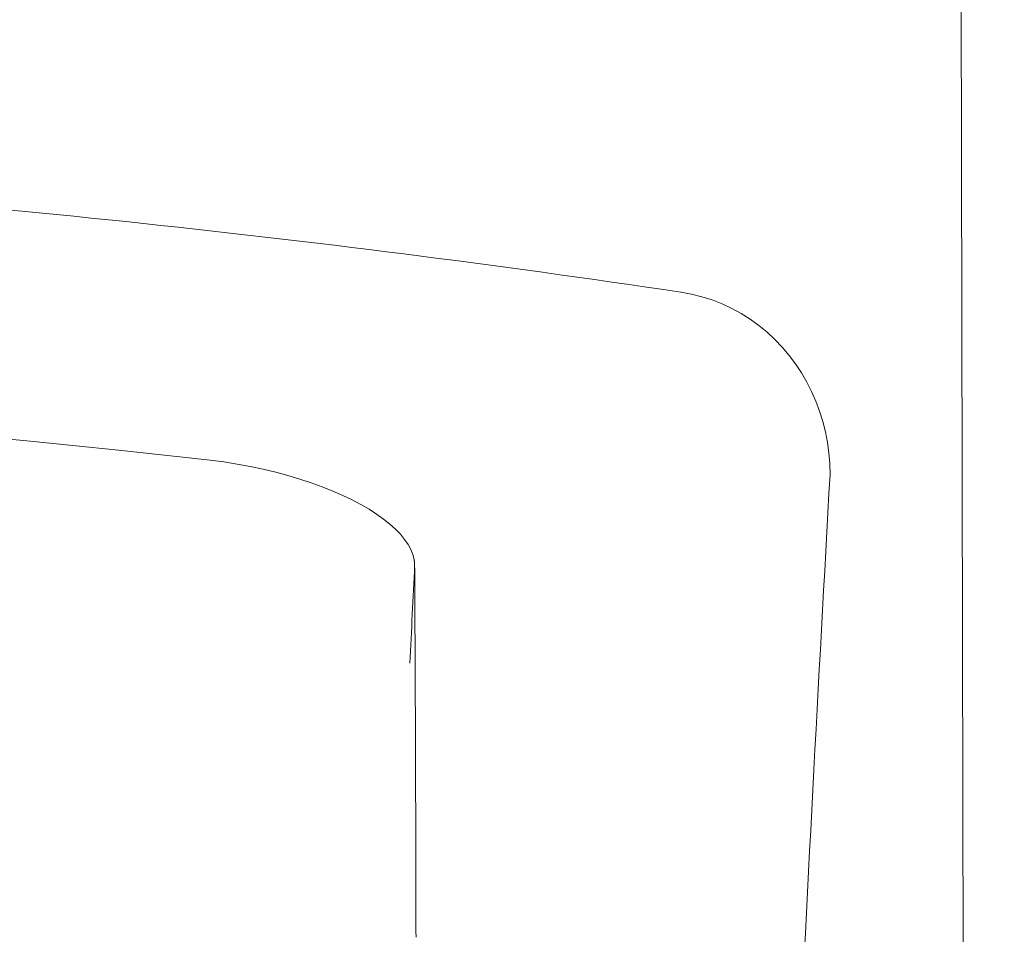
# Model space of a CAD drawing. Units: metres. Extents: x 80.58 to 88.01, y -15.67 to -10.42.
# Drawn here: x 85.49 to 85.52, y -14.15 to -14.12 of the extents above; entities that cross this region are included whole.
import ezdxf

# ---------------------------------------------------------------- set-up
doc = ezdxf.new("R2010")
doc.units = ezdxf.units.M
doc.header["$MEASUREMENT"] = 0
doc.layers.add('Text', color=6, linetype='Continuous', lineweight=0)

msp = doc.modelspace()

# ---------------------------------------------------------------- linework, layer by layer
at = {"color": 250, "lineweight": 0}
msp.add_line((85.5192113323276, -14.74883689226842), (85.51791107394818, -14.11558852674157), dxfattribs=at)
at = {"layer": 'Text', "color": 250, "lineweight": 0, "ltscale": 1.042428927235396}
for p, q in [((85.48930583391194, -14.12519586526069), (85.48982611338906, -14.12524628792456)), ((85.48930583391194, -14.12519586526069), (85.48982611338906, -14.12524628792456)), ((85.48930583391194, -14.12519586526069), (85.48982611338906, -14.12524628792456)), ((85.48982611338906, -14.12524628792456), (85.49034632576188, -14.12529734683655)), ((85.48982611338906, -14.12524628792456), (85.49034632576188, -14.12529734683655)), ((85.48982611338906, -14.12524628792456), (85.49034632576188, -14.12529734683655)), ((85.49034632576188, -14.12529734683655), (85.49086647103042, -14.1253491612932)), ((85.49034632576188, -14.12529734683655), (85.49086647103042, -14.1253491612932)), ((85.49034632576188, -14.12529734683655), (85.49086647103042, -14.1253491612932)), ((85.49086647103042, -14.1253491612932), (85.49138654670931, -14.12540161199797)), ((85.49086647103042, -14.1253491612932), (85.49138654670931, -14.12540161199797)), ((85.49086647103042, -14.1253491612932), (85.49138654670931, -14.12540161199797)), ((85.49138654670931, -14.12540161199797), (85.49190655528389, -14.12545477848187)), ((85.49138654670931, -14.12540161199797), (85.49190655528389, -14.12545477848187)), ((85.49138654670931, -14.12540161199797), (85.49190655528389, -14.12545477848187)), ((85.49190655528389, -14.12545477848187), (85.49242649426886, -14.12550862097941)), ((85.49190655528389, -14.12545477848187), (85.49242649426886, -14.12550862097941)), ((85.49190655528389, -14.12545477848187), (85.49242649426886, -14.12550862097941)), ((85.49242649426886, -14.12550862097941), (85.49294636117882, -14.12556313949058)), ((85.49242649426886, -14.12550862097941), (85.49294636117882, -14.12556313949058)), ((85.49242649426886, -14.12550862097941), (85.49294636117882, -14.12556313949058)), ((85.49294636117882, -14.12556313949058), (85.49346616098451, -14.12561833401538)), ((85.49294636117882, -14.12556313949058), (85.49346616098451, -14.12561833401538)), ((85.49294636117882, -14.12556313949058), (85.49346616098451, -14.12561833401538)), ((85.49346616098451, -14.12561833401538), (85.49398588622985, -14.12567424431933)), ((85.49346616098451, -14.12561833401538), (85.49398588622985, -14.12567424431933)), ((85.49346616098451, -14.12561833401538), (85.49398588622985, -14.12567424431933)), ((85.49398588622985, -14.12567424431933), (85.49450554188557, -14.1257308306369)), ((85.49398588622985, -14.12567424431933), (85.49450554188557, -14.1257308306369)), ((85.49398588622985, -14.12567424431933), (85.49450554188557, -14.1257308306369)), ((85.49450554188557, -14.1257308306369), (85.49502512298095, -14.12578813273362)), ((85.49450554188557, -14.1257308306369), (85.49502512298095, -14.12578813273362)), ((85.49450554188557, -14.1257308306369), (85.49502512298095, -14.12578813273362)), ((85.49502512298095, -14.12578813273362), (85.495544629516, -14.12584607107846)), ((85.49502512298095, -14.12578813273362), (85.495544629516, -14.12584607107846)), ((85.49502512298095, -14.12578813273362), (85.495544629516, -14.12584607107846)), ((85.495544629516, -14.12584607107846), (85.49606406149074, -14.12590472520244)), ((85.495544629516, -14.12584607107846), (85.49606406149074, -14.12590472520244)), ((85.495544629516, -14.12584607107846), (85.49606406149074, -14.12590472520244)), ((85.49606406149074, -14.12590472520244), (85.49658341890515, -14.12596409510556)), ((85.49606406149074, -14.12590472520244), (85.49658341890515, -14.12596409510556)), ((85.49606406149074, -14.12590472520244), (85.49658341890515, -14.12596409510556)), ((85.49658341890515, -14.12596409510556), (85.49710270175922, -14.1260241012568)), ((85.49658341890515, -14.12596409510556), (85.49710270175922, -14.1260241012568)), ((85.49658341890515, -14.12596409510556), (85.49710270175922, -14.1260241012568)), ((85.49710270175922, -14.1260241012568), (85.49762191005297, -14.12608482318719)), ((85.49710270175922, -14.1260241012568), (85.49762191005297, -14.12608482318719)), ((85.49710270175922, -14.1260241012568), (85.49762191005297, -14.12608482318719)), ((85.49762191005297, -14.12608482318719), (85.4981410388157, -14.12614622113121)), ((85.49762191005297, -14.12608482318719), (85.4981410388157, -14.12614622113121)), ((85.49762191005297, -14.12608482318719), (85.4981410388157, -14.12614622113121)), ((85.4981410388157, -14.12614622113121), (85.49866009301812, -14.12620833485436)), ((85.4981410388157, -14.12614622113121), (85.49866009301812, -14.12620833485436)), ((85.4981410388157, -14.12614622113121), (85.49866009301812, -14.12620833485436)), ((85.49866009301812, -14.12620833485436), (85.4991790676895, -14.12627108482565)), ((85.49866009301812, -14.12620833485436), (85.4991790676895, -14.12627108482565)), ((85.49866009301812, -14.12620833485436), (85.4991790676895, -14.12627108482565)), ((85.4991790676895, -14.12627108482565), (85.4996979578592, -14.12633455057607)), ((85.4991790676895, -14.12627108482565), (85.4996979578592, -14.12633455057607)), ((85.4991790676895, -14.12627108482565), (85.4996979578592, -14.12633455057607)), ((85.4996979578592, -14.12633455057607), (85.50021677346855, -14.12639869234012)), ((85.4996979578592, -14.12633455057607), (85.50021677346855, -14.12639869234012)), ((85.4996979578592, -14.12633455057607), (85.50021677346855, -14.12639869234012)), ((85.50021677346855, -14.12639869234012), (85.5007355095469, -14.12646354988332)), ((85.50021677346855, -14.12639869234012), (85.5007355095469, -14.12646354988332)), ((85.50021677346855, -14.12639869234012), (85.5007355095469, -14.12646354988332)), ((85.5007355095469, -14.12646354988332), (85.50125416609423, -14.12652908344015)), ((85.5007355095469, -14.12646354988332), (85.50125416609423, -14.12652908344015)), ((85.5007355095469, -14.12646354988332), (85.50125416609423, -14.12652908344015)), ((85.50125416609423, -14.12652908344015), (85.50177273813986, -14.1265952930106)), ((85.50125416609423, -14.12652908344015), (85.50177273813986, -14.1265952930106)), ((85.50125416609423, -14.12652908344015), (85.50177273813986, -14.1265952930106)), ((85.50177273813986, -14.1265952930106), (85.50229122568378, -14.1266621785947)), ((85.50177273813986, -14.1265952930106), (85.50229122568378, -14.1266621785947)), ((85.50177273813986, -14.1265952930106), (85.50229122568378, -14.1266621785947)), ((85.50229122568378, -14.1266621785947), (85.50280963369669, -14.12672974019242)), ((85.50229122568378, -14.1266621785947), (85.50280963369669, -14.12672974019242)), ((85.50229122568378, -14.1266621785947), (85.50280963369669, -14.12672974019242)), ((85.50280963369669, -14.12672974019242), (85.50332795720789, -14.12679801756929)), ((85.50280963369669, -14.12672974019242), (85.50332795720789, -14.12679801756929)), ((85.50280963369669, -14.12672974019242), (85.50332795720789, -14.12679801756929)), ((85.50332795720789, -14.12679801756929), (85.5038461962174, -14.12686697095978)), ((85.50332795720789, -14.12679801756929), (85.5038461962174, -14.12686697095978)), ((85.50332795720789, -14.12679801756929), (85.5038461962174, -14.12686697095978)), ((85.5038461962174, -14.12686697095978), (85.50436434575448, -14.12693660036391)), ((85.5038461962174, -14.12686697095978), (85.50436434575448, -14.12693660036391)), ((85.5038461962174, -14.12686697095978), (85.50436434575448, -14.12693660036391)), ((85.50436434575448, -14.12693660036391), (85.50488241576058, -14.12700694554718)), ((85.50436434575448, -14.12693660036391), (85.50488241576058, -14.12700694554718)), ((85.50436434575448, -14.12693660036391), (85.50488241576058, -14.12700694554718)), ((85.50488241576058, -14.12700694554718), (85.50540039629426, -14.12707796674408)), ((85.50488241576058, -14.12700694554718), (85.50540039629426, -14.12707796674408)), ((85.50488241576058, -14.12700694554718), (85.50540039629426, -14.12707796674408)), ((85.50540039629426, -14.12707796674408), (85.50591829232627, -14.12714966395461)), ((85.50540039629426, -14.12707796674408), (85.50591829232627, -14.12714966395461)), ((85.50540039629426, -14.12707796674408), (85.50591829232627, -14.12714966395461)), ((85.50591829232627, -14.12714966395461), (85.50643609888586, -14.12722203717878)), ((85.50591829232627, -14.12714966395461), (85.50643609888586, -14.12722203717878)), ((85.50591829232627, -14.12714966395461), (85.50643609888586, -14.12722203717878)), ((85.50643609888586, -14.12722203717878), (85.50695381597308, -14.12729512618208)), ((85.50643609888586, -14.12722203717878), (85.50695381597308, -14.12729512618208)), ((85.50643609888586, -14.12722203717878), (85.50695381597308, -14.12729512618208)), ((85.50695381597308, -14.12729512618208), (85.50747144358789, -14.12736889119902)), ((85.50695381597308, -14.12729512618208), (85.50747144358789, -14.12736889119902)), ((85.50695381597308, -14.12729512618208), (85.50747144358789, -14.12736889119902)), ((85.50747144358789, -14.12736889119902), (85.50798898173032, -14.12744333222959)), ((85.50747144358789, -14.12736889119902), (85.50798898173032, -14.12744333222959)), ((85.50747144358789, -14.12736889119902), (85.50798898173032, -14.12744333222959)), ((85.50798898173032, -14.12744333222959), (85.50850643040035, -14.12751844927379)), ((85.50798898173032, -14.12744333222959), (85.50850643040035, -14.12751844927379)), ((85.50798898173032, -14.12744333222959), (85.50850643040035, -14.12751844927379)), ((85.50850643040035, -14.12751844927379), (85.5090237846273, -14.12759424233163)), ((85.50850643040035, -14.12751844927379), (85.5090237846273, -14.12759424233163)), ((85.50850643040035, -14.12751844927379), (85.5090237846273, -14.12759424233163)), ((85.5090237846273, -14.12759424233163), (85.50954104938185, -14.12767075116861)), ((85.5090237846273, -14.12759424233163), (85.50954104938185, -14.12767075116861)), ((85.5090237846273, -14.12759424233163), (85.50954104938185, -14.12767075116861)), ((85.50985796556682, -14.12772876904446), (85.50954104938185, -14.12767075116861)), ((85.50985796556682, -14.12772876904446), (85.50954104938185, -14.12767075116861)), ((85.50985796556682, -14.12772876904446), (85.50954104938185, -14.12767075116861)), ((85.51016920025486, -14.12780746498436), (85.50985796556682, -14.12772876904446)), ((85.51016920025486, -14.12780746498436), (85.50985796556682, -14.12772876904446)), ((85.51016920025486, -14.12780746498436), (85.50985796556682, -14.12772876904446)), ((85.5104738835755, -14.12790604367816), (85.51016920025486, -14.12780746498436)), ((85.5104738835755, -14.12790604367816), (85.51016920025486, -14.12780746498436)), ((85.5104738835755, -14.12790604367816), (85.51016920025486, -14.12780746498436)), ((85.51077114068755, -14.12802374958119), (85.5104738835755, -14.12790604367816)), ((85.51077114068755, -14.12802374958119), (85.5104738835755, -14.12790604367816)), ((85.51077114068755, -14.12802374958119), (85.5104738835755, -14.12790604367816)), ((85.51106009674986, -14.12815982714883), (85.51077114068755, -14.12802374958119)), ((85.51106009674986, -14.12815982714883), (85.51077114068755, -14.12802374958119)), ((85.51106009674986, -14.12815982714883), (85.51077114068755, -14.12802374958119)), ((85.51133988189194, -14.12831352083641), (85.51106009674986, -14.12815982714883)), ((85.51133988189194, -14.12831352083641), (85.51106009674986, -14.12815982714883)), ((85.51133988189194, -14.12831352083641), (85.51106009674986, -14.12815982714883)), ((85.5116096262433, -14.1284841148648), (85.51133988189194, -14.12831352083641)), ((85.5116096262433, -14.1284841148648), (85.51133988189194, -14.12831352083641)), ((85.5116096262433, -14.1284841148648), (85.51133988189194, -14.12831352083641)), ((85.51186844999208, -14.12867077415834), (85.5116096262433, -14.1284841148648)), ((85.51186844999208, -14.12867077415834), (85.5116096262433, -14.1284841148648)), ((85.51186844999208, -14.12867077415834), (85.5116096262433, -14.1284841148648)), ((85.5121154832678, -14.12887278293788), (85.51186844999208, -14.12867077415834)), ((85.5121154832678, -14.12887278293788), (85.51186844999208, -14.12867077415834)), ((85.5121154832678, -14.12887278293788), (85.51186844999208, -14.12867077415834)), ((85.5123498512293, -14.12908938565878), (85.5121154832678, -14.12887278293788)), ((85.5123498512293, -14.12908938565878), (85.5121154832678, -14.12887278293788)), ((85.5123498512293, -14.12908938565878), (85.5121154832678, -14.12887278293788)), ((85.51257068400609, -14.12931982677638), (85.5123498512293, -14.12908938565878)), ((85.51257068400609, -14.12931982677638), (85.5123498512293, -14.12908938565878)), ((85.51257068400609, -14.12931982677638), (85.5123498512293, -14.12908938565878)), ((85.51277710178631, -14.12956331098054), (85.51257068400609, -14.12931982677638)), ((85.51277710178631, -14.12956331098054), (85.51257068400609, -14.12931982677638)), ((85.51277710178631, -14.12956331098054), (85.51257068400609, -14.12931982677638)), ((85.51296835399599, -14.12981868507152), (85.51277710178631, -14.12956331098054)), ((85.51296835399599, -14.12981868507152), (85.51277710178631, -14.12956331098054)), ((85.51296835399599, -14.12981868507152), (85.51277710178631, -14.12956331098054)), ((85.51314410759902, -14.13008459702207), (85.51296835399599, -14.12981868507152)), ((85.51314410759902, -14.13008459702207), (85.51296835399599, -14.12981868507152)), ((85.51314410759902, -14.13008459702207), (85.51296835399599, -14.12981868507152)), ((85.5133041438851, -14.1303601322255), (85.51314410759902, -14.13008459702207)), ((85.5133041438851, -14.1303601322255), (85.51314410759902, -14.13008459702207)), ((85.5133041438851, -14.1303601322255), (85.51314410759902, -14.13008459702207)), ((85.51344824414392, -14.13064441584065), (85.5133041438851, -14.1303601322255)), ((85.51344824414392, -14.13064441584065), (85.5133041438851, -14.1303601322255)), ((85.51344824414392, -14.13064441584065), (85.5133041438851, -14.1303601322255)), ((85.51357618469453, -14.13093653326082), (85.51344824414392, -14.13064441584065)), ((85.51357618469453, -14.13093653326082), (85.51344824414392, -14.13064441584065)), ((85.51357618469453, -14.13093653326082), (85.51344824414392, -14.13064441584065)), ((85.51368774682662, -14.13123556987935), (85.51357618469453, -14.13093653326082)), ((85.51368774682662, -14.13123556987935), (85.51357618469453, -14.13093653326082)), ((85.51368774682662, -14.13123556987935), (85.51357618469453, -14.13093653326082)), ((85.5137827068592, -14.13154065085506), (85.51368774682662, -14.13123556987935)), ((85.5137827068592, -14.13154065085506), (85.51368774682662, -14.13123556987935)), ((85.5137827068592, -14.13154065085506), (85.51368774682662, -14.13123556987935)), ((85.513860846082, -14.13185082181577), (85.5137827068592, -14.13154065085506)), ((85.513860846082, -14.13185082181577), (85.5137827068592, -14.13154065085506)), ((85.513860846082, -14.13185082181577), (85.5137827068592, -14.13154065085506)), ((85.5139219457847, -14.13216520792031), (85.513860846082, -14.13185082181577)), ((85.5139219457847, -14.13216520792031), (85.513860846082, -14.13185082181577)), ((85.5139219457847, -14.13216520792031), (85.513860846082, -14.13185082181577)), ((85.51396578228635, -14.1324829343275), (85.5139219457847, -14.13216520792031)), ((85.51396578228635, -14.1324829343275), (85.5139219457847, -14.13216520792031)), ((85.51396578228635, -14.1324829343275), (85.5139219457847, -14.13216520792031)), ((85.51399213687662, -14.13280304666515), (85.51396578228635, -14.1324829343275)), ((85.51399213687662, -14.13280304666515), (85.51396578228635, -14.1324829343275)), ((85.51399213687662, -14.13280304666515), (85.51396578228635, -14.1324829343275)), ((85.49586973242488, -14.13274900534006), (85.49546678853451, -14.13269448682889)), ((85.49586973242488, -14.13274900534006), (85.49546678853451, -14.13269448682889)), ((85.49586973242488, -14.13274900534006), (85.49546678853451, -14.13269448682889)), ((85.49626796907326, -14.13281354475919), (85.49586973242488, -14.13274900534006)), ((85.49626796907326, -14.13281354475919), (85.49586973242488, -14.13274900534006)), ((85.49626796907326, -14.13281354475919), (85.49586973242488, -14.13274900534006)), ((85.49666021107136, -14.13288754836918), (85.49626796907326, -14.13281354475919)), ((85.49666021107136, -14.13288754836918), (85.49626796907326, -14.13281354475919)), ((85.49666021107136, -14.13288754836918), (85.49626796907326, -14.13281354475919)), ((85.51400078587459, -14.1331246700921), (85.51399213687662, -14.13280304666515)), ((85.51400078587459, -14.1331246700921), (85.51399213687662, -14.13280304666515)), ((85.51400078587459, -14.1331246700921), (85.51399213687662, -14.13280304666515)), ((85.4970451809522, -14.13297045945291), (85.49666021107136, -14.13288754836918)), ((85.4970451809522, -14.13297045945291), (85.49666021107136, -14.13288754836918)), ((85.4970451809522, -14.13297045945291), (85.49666021107136, -14.13288754836918)), ((85.49742158633681, -14.13306172129327), (85.4970451809522, -14.13297045945291)), ((85.49742158633681, -14.13306172129327), (85.4970451809522, -14.13297045945291)), ((85.49742158633681, -14.13306172129327), (85.4970451809522, -14.13297045945291)), ((85.49778815472894, -14.13316081693867), (85.49742158633681, -14.13306172129327)), ((85.49778815472894, -14.13316081693867), (85.49742158633681, -14.13306172129327)), ((85.49778815472894, -14.13316081693867), (85.49742158633681, -14.13306172129327)), ((85.49814358877889, -14.13326718967199), (85.49778815472894, -14.13316081693867)), ((85.49814358877889, -14.13326718967199), (85.49778815472894, -14.13316081693867)), ((85.49814358877889, -14.13326718967199), (85.49778815472894, -14.13316081693867)), ((85.4984866159904, -14.13338024301061), (85.49814358877889, -14.13326718967199)), ((85.4984866159904, -14.13338024301061), (85.49814358877889, -14.13326718967199)), ((85.4984866159904, -14.13338024301061), (85.49814358877889, -14.13326718967199)), ((85.49881594398448, -14.13349946000295), (85.4984866159904, -14.13338024301061)), ((85.49881594398448, -14.13349946000295), (85.4984866159904, -14.13338024301061)), ((85.49881594398448, -14.13349946000295), (85.4984866159904, -14.13338024301061)), ((85.4991302952942, -14.13362428393188), (85.49881594398448, -14.13349946000295)), ((85.4991302952942, -14.13362428393188), (85.49881594398448, -14.13349946000295)), ((85.4991302952942, -14.13362428393188), (85.49881594398448, -14.13349946000295)), ((85.49942837754054, -14.13375419784581), (85.4991302952942, -14.13362428393188)), ((85.49942837754054, -14.13375419784581), (85.4991302952942, -14.13362428393188)), ((85.49942837754054, -14.13375419784581), (85.4991302952942, -14.13362428393188)), ((85.49970891822727, -14.13388856549661), (85.49942837754054, -14.13375419784581)), ((85.49970891822727, -14.13388856549661), (85.49942837754054, -14.13375419784581)), ((85.49970891822727, -14.13388856549661), (85.49942837754054, -14.13375419784581)), ((85.49997138052001, -14.1340269892292), (85.49970891822727, -14.13388856549661)), ((85.49997138052001, -14.1340269892292), (85.49970891822727, -14.13388856549661)), ((85.49997138052001, -14.1340269892292), (85.49970891822727, -14.13388856549661)), ((85.50021577933084, -14.13416895209199), (85.49997138052001, -14.1340269892292)), ((85.50021577933084, -14.13416895209199), (85.49997138052001, -14.1340269892292)), ((85.50021577933084, -14.13416895209199), (85.49997138052001, -14.1340269892292)), ((85.50044164741506, -14.13431397689888), (85.50021577933084, -14.13416895209199)), ((85.50044164741506, -14.13431397689888), (85.50021577933084, -14.13416895209199)), ((85.50044164741506, -14.13431397689888), (85.50021577933084, -14.13416895209199)), ((85.50064850758655, -14.13446150693275), (85.50044164741506, -14.13431397689888)), ((85.50064850758655, -14.13446150693275), (85.50044164741506, -14.13431397689888)), ((85.50064850758655, -14.13446150693275), (85.50044164741506, -14.13431397689888)), ((85.50083588762992, -14.13461106500752), (85.50064850758655, -14.13446150693275)), ((85.50083588762992, -14.13461106500752), (85.50064850758655, -14.13446150693275)), ((85.50083588762992, -14.13461106500752), (85.50064850758655, -14.13446150693275)), ((85.50100332527113, -14.1347621739371), (85.50083588762992, -14.13461106500752)), ((85.50100332527113, -14.1347621739371), (85.50083588762992, -14.13461106500752)), ((85.50100332527113, -14.1347621739371), (85.50083588762992, -14.13461106500752)), ((85.5011503383534, -14.13491427700437), (85.50100332527113, -14.1347621739371)), ((85.5011503383534, -14.13491427700437), (85.50100332527113, -14.1347621739371)), ((85.5011503383534, -14.13491427700437), (85.50100332527113, -14.1347621739371)), ((85.50127645963202, -14.13506689702325), (85.5011503383534, -14.13491427700437)), ((85.50127645963202, -14.13506689702325), (85.5011503383534, -14.13491427700437)), ((85.50127645963202, -14.13506689702325), (85.5011503383534, -14.13491427700437)), ((85.50138121689157, -14.13521947727661), (85.50127645963202, -14.13506689702325)), ((85.50138121689157, -14.13521947727661), (85.50127645963202, -14.13506689702325)), ((85.50138121689157, -14.13521947727661), (85.50127645963202, -14.13506689702325)), ((85.50146414288737, -14.13537158034388), (85.50138121689157, -14.13521947727661)), ((85.50146414288737, -14.13537158034388), (85.50138121689157, -14.13521947727661)), ((85.50146414288737, -14.13537158034388), (85.50138121689157, -14.13521947727661)), ((85.50152475546261, -14.13552260974244), (85.50146414288737, -14.13537158034388)), ((85.50152475546261, -14.13552260974244), (85.50146414288737, -14.13537158034388)), ((85.50152475546261, -14.13552260974244), (85.50146414288737, -14.13537158034388)), ((85.50156259234328, -14.13567212805171), (85.50152475546261, -14.13552260974244)), ((85.50156259234328, -14.13567212805171), (85.50152475546261, -14.13552260974244)), ((85.50156259234328, -14.13567212805171), (85.50152475546261, -14.13552260974244)), ((85.50156381513263, -14.13567932560861), (85.50156257743122, -14.13567212805171)), ((85.50156381513263, -14.13567932560861), (85.50156257743122, -14.13567212805171)), ((85.50156381513263, -14.13567932560861), (85.50156257743122, -14.13567212805171)), ((85.50156500312718, -14.13568652316552), (85.50156381513263, -14.13567932560861)), ((85.50156500312718, -14.13568652316552), (85.50156381513263, -14.13567932560861)), ((85.50156500312718, -14.13568652316552), (85.50156381513263, -14.13567932560861)), ((85.50156614141484, -14.13569368095692), (85.50156500312718, -14.13568652316552)), ((85.50156614141484, -14.13569368095692), (85.50156500312718, -14.13568652316552)), ((85.50156614141484, -14.13569368095692), (85.50156500312718, -14.13568652316552)), ((85.50156722005424, -14.13570087851383), (85.50156614141484, -14.13569368095692)), ((85.50156722005424, -14.13570087851383), (85.50156614141484, -14.13569368095692)), ((85.50156722005424, -14.13570087851383), (85.50156614141484, -14.13569368095692)), ((85.50156824898676, -14.13570803630523), (85.50156722005424, -14.13570087851383)), ((85.50156824898676, -14.13570803630523), (85.50156722005424, -14.13570087851383)), ((85.50156824898676, -14.13570803630523), (85.50156722005424, -14.13570087851383)), ((85.50156922821239, -14.13571519409663), (85.50156824898676, -14.13570803630523)), ((85.50156922821239, -14.13571519409663), (85.50156824898676, -14.13570803630523)), ((85.50156922821239, -14.13571519409663), (85.50156824898676, -14.13570803630523)), ((85.50157015276044, -14.13572231212253), (85.50156922821239, -14.13571519409663)), ((85.50157015276044, -14.13572231212253), (85.50156922821239, -14.13571519409663)), ((85.50157015276044, -14.13572231212253), (85.50156922821239, -14.13571519409663)), ((85.50157102263093, -14.13572946991393), (85.50157015276044, -14.13572231212253)), ((85.50157102263093, -14.13572946991393), (85.50157015276044, -14.13572231212253)), ((85.50157102263093, -14.13572946991393), (85.50157015276044, -14.13572231212253)), ((85.50157183782383, -14.13573658793982), (85.50157102263093, -14.13572946991393)), ((85.50157183782383, -14.13573658793982), (85.50157102263093, -14.13572946991393)), ((85.50157183782383, -14.13573658793982), (85.50157102263093, -14.13572946991393)), ((85.50157260330985, -14.13574370596572), (85.50157183782383, -14.13573658793982)), ((85.50157260330985, -14.13574370596572), (85.50157183782383, -14.13573658793982)), ((85.50157260330985, -14.13574370596572), (85.50157183782383, -14.13573658793982)), ((85.50157331411832, -14.13575082399161), (85.50157260330985, -14.13574370596572)), ((85.50157331411832, -14.13575082399161), (85.50157260330985, -14.13574370596572)), ((85.50157331411832, -14.13575082399161), (85.50157260330985, -14.13574370596572)), ((85.50157397024918, -14.1357579420175), (85.50157331411832, -14.13575082399161)), ((85.50157397024918, -14.1357579420175), (85.50157331411832, -14.13575082399161)), ((85.50157397024918, -14.1357579420175), (85.50157331411832, -14.13575082399161)), ((85.50157457667318, -14.1357650600434), (85.50157397024918, -14.1357579420175)), ((85.50157457667318, -14.1357650600434), (85.50157397024918, -14.1357579420175)), ((85.50157457667318, -14.1357650600434), (85.50157397024918, -14.1357579420175)), ((85.5015751284196, -14.13577213830378), (85.50157457667318, -14.1357650600434)), ((85.5015751284196, -14.13577213830378), (85.50157457667318, -14.1357650600434)), ((85.5015751284196, -14.13577213830378), (85.50157457667318, -14.1357650600434)), ((85.50157562548846, -14.13577925632967), (85.5015751284196, -14.13577213830378)), ((85.50157562548846, -14.13577925632967), (85.5015751284196, -14.13577213830378)), ((85.50157562548846, -14.13577925632967), (85.5015751284196, -14.13577213830378)), ((85.50157606787972, -14.13578633459006), (85.50157562548846, -14.13577925632967)), ((85.50157606787972, -14.13578633459006), (85.50157562548846, -14.13577925632967)), ((85.50157606787972, -14.13578633459006), (85.50157562548846, -14.13577925632967)), ((85.50157646056411, -14.13579341285045), (85.50157606787972, -14.13578633459006)), ((85.50157646056411, -14.13579341285045), (85.50157606787972, -14.13578633459006)), ((85.50157646056411, -14.13579341285045), (85.50157606787972, -14.13578633459006)), ((85.50157679360024, -14.13580045134532), (85.50157646056411, -14.13579341285045)), ((85.50157679360024, -14.13580045134532), (85.50157646056411, -14.13579341285045)), ((85.50157679360024, -14.13580045134532), (85.50157646056411, -14.13579341285045)), ((85.50157707692948, -14.13580752960571), (85.50157679360024, -14.13580045134532)), ((85.50157707692948, -14.13580752960571), (85.50157679360024, -14.13580045134532)), ((85.50157707692948, -14.13580752960571), (85.50157679360024, -14.13580045134532)), ((85.50157731055184, -14.13581456810058), (85.50157707692948, -14.13580752960571)), ((85.50157731055184, -14.13581456810058), (85.50157707692948, -14.13580752960571)), ((85.50157731055184, -14.13581456810058), (85.50157707692948, -14.13580752960571)), ((85.50157748452594, -14.13582160659546), (85.50157731055184, -14.13581456810058)), ((85.50157748452594, -14.13582160659546), (85.50157731055184, -14.13581456810058)), ((85.50157748452594, -14.13582160659546), (85.50157731055184, -14.13581456810058)), ((85.50157760382245, -14.13582864509034), (85.50157748452594, -14.13582160659546)), ((85.50157760382245, -14.13582864509034), (85.50157748452594, -14.13582160659546)), ((85.50157760382245, -14.13582864509034), (85.50157748452594, -14.13582160659546)), ((85.5015776734121, -14.13583564381971), (85.50157760382245, -14.13582864509034)), ((85.5015776734121, -14.13583564381971), (85.50157760382245, -14.13582864509034)), ((85.5015776734121, -14.13583564381971), (85.50157760382245, -14.13582864509034)), ((85.50157768832416, -14.13584268231459), (85.5015776734121, -14.13583564381971)), ((85.50157768832416, -14.13584268231459), (85.5015776734121, -14.13583564381971)), ((85.50157768832416, -14.13584268231459), (85.5015776734121, -14.13583564381971)), ((85.50157768832416, -14.13584268231459), (85.50157859796016, -14.13600627761361)), ((85.50157768832416, -14.13584268231459), (85.50157859796016, -14.13600627761361)), ((85.50157768832416, -14.13584268231459), (85.50157859796016, -14.13600627761361)), ((85.50157859796016, -14.13600627761361), (85.50157949268409, -14.13616999220915)), ((85.50157859796016, -14.13600627761361), (85.50157949268409, -14.13616999220915)), ((85.50157859796016, -14.13600627761361), (85.50157949268409, -14.13616999220915)), ((85.50157949268409, -14.13616999220915), (85.50158038243733, -14.13633390563224)), ((85.50157949268409, -14.13616999220915), (85.50158038243733, -14.13633390563224)), ((85.50157949268409, -14.13616999220915), (85.50158038243733, -14.13633390563224)), ((85.50158038243733, -14.13633390563224), (85.50158126224918, -14.13649797811734)), ((85.50158038243733, -14.13633390563224), (85.50158126224918, -14.13649797811734)), ((85.50158038243733, -14.13633390563224), (85.50158126224918, -14.13649797811734)), ((85.50158126224918, -14.13649797811734), (85.50158213211965, -14.13666216989898)), ((85.50158126224918, -14.13649797811734), (85.50158213211965, -14.13666216989898)), ((85.50158126224918, -14.13649797811734), (85.50158213211965, -14.13666216989898)), ((85.50158213211965, -14.13666216989898), (85.50158299204877, -14.13682652074265)), ((85.50158213211965, -14.13666216989898), (85.50158299204877, -14.13682652074265)), ((85.50158213211965, -14.13666216989898), (85.50158299204877, -14.13682652074265)), ((85.50158299204877, -14.13682652074265), (85.50158384700718, -14.13699103064836)), ((85.50158299204877, -14.13682652074265), (85.50158384700718, -14.13699103064836)), ((85.50158299204877, -14.13682652074265), (85.50158384700718, -14.13699103064836)), ((85.50158384700718, -14.13699103064836), (85.50158468705354, -14.13715569961608)), ((85.50158384700718, -14.13699103064836), (85.50158468705354, -14.13715569961608)), ((85.50158384700718, -14.13699103064836), (85.50158468705354, -14.13715569961608)), ((85.50158468705354, -14.13715569961608), (85.50158551715852, -14.13732052764584)), ((85.50158468705354, -14.13715569961608), (85.50158551715852, -14.13732052764584)), ((85.50158468705354, -14.13715569961608), (85.50158551715852, -14.13732052764584)), ((85.50158551715852, -14.13732052764584), (85.5015863422928, -14.13748551473763)), ((85.50158551715852, -14.13732052764584), (85.5015863422928, -14.13748551473763)), ((85.50158551715852, -14.13732052764584), (85.5015863422928, -14.13748551473763)), ((85.5015863422928, -14.13748551473763), (85.5015871574857, -14.13765066089146)), ((85.5015863422928, -14.13748551473763), (85.5015871574857, -14.13765066089146)), ((85.5015863422928, -14.13748551473763), (85.5015871574857, -14.13765066089146)), ((85.5015871574857, -14.13765066089146), (85.50158796273725, -14.13781592634181)), ((85.5015871574857, -14.13765066089146), (85.50158796273725, -14.13781592634181)), ((85.5015871574857, -14.13765066089146), (85.50158796273725, -14.13781592634181)), ((85.50158796273725, -14.13781592634181), (85.50158875804739, -14.1379813906197)), ((85.50158796273725, -14.13781592634181), (85.50158875804739, -14.1379813906197)), ((85.50158796273725, -14.13781592634181), (85.50158875804739, -14.1379813906197)), ((85.50158875804739, -14.1379813906197), (85.50158954341617, -14.13814697419411)), ((85.50158875804739, -14.1379813906197), (85.50158954341617, -14.13814697419411)), ((85.50158875804739, -14.1379813906197), (85.50158954341617, -14.13814697419411)), ((85.50158954341617, -14.13814697419411), (85.50159031884357, -14.13831271683055)), ((85.50158954341617, -14.13814697419411), (85.50159031884357, -14.13831271683055)), ((85.50158954341617, -14.13814697419411), (85.50159031884357, -14.13831271683055)), ((85.50159031884357, -14.13831271683055), (85.50159108930028, -14.13847861852901)), ((85.50159031884357, -14.13831271683055), (85.50159108930028, -14.13847861852901)), ((85.50159031884357, -14.13831271683055), (85.50159108930028, -14.13847861852901)), ((85.50159108930028, -14.13847861852901), (85.50159184484492, -14.13864467928952)), ((85.50159108930028, -14.13847861852901), (85.50159184484492, -14.13864467928952)), ((85.50159108930028, -14.13847861852901), (85.50159184484492, -14.13864467928952)), ((85.50159184484492, -14.13864467928952), (85.5015925954189, -14.13881089911205)), ((85.50159184484492, -14.13864467928952), (85.5015925954189, -14.13881089911205)), ((85.50159184484492, -14.13864467928952), (85.5015925954189, -14.13881089911205)), ((85.5015925954189, -14.13881089911205), (85.50159333605147, -14.13897727799662)), ((85.5015925954189, -14.13881089911205), (85.50159333605147, -14.13897727799662)), ((85.5015925954189, -14.13881089911205), (85.50159333605147, -14.13897727799662)), ((85.50159333605147, -14.13897727799662), (85.50159406674267, -14.13914377617771)), ((85.50159333605147, -14.13897727799662), (85.50159406674267, -14.13914377617771)), ((85.50159333605147, -14.13897727799662), (85.50159406674267, -14.13914377617771)), ((85.50159406674267, -14.13914377617771), (85.5015947874925, -14.13931047318633)), ((85.50159406674267, -14.13914377617771), (85.5015947874925, -14.13931047318633)), ((85.50159406674267, -14.13914377617771), (85.5015947874925, -14.13931047318633)), ((85.5015947874925, -14.13931047318633), (85.50159550327164, -14.13947728949149)), ((85.5015947874925, -14.13931047318633), (85.50159550327164, -14.13947728949149)), ((85.5015947874925, -14.13931047318633), (85.50159550327164, -14.13947728949149)), ((85.50159550327164, -14.13947728949149), (85.50159620413872, -14.13964426485867)), ((85.50159550327164, -14.13947728949149), (85.50159620413872, -14.13964426485867)), ((85.50159550327164, -14.13947728949149), (85.50159620413872, -14.13964426485867)), ((85.50159620413872, -14.13964426485867), (85.5015969000351, -14.13981139928788)), ((85.50159620413872, -14.13964426485867), (85.5015969000351, -14.13981139928788)), ((85.50159620413872, -14.13964426485867), (85.5015969000351, -14.13981139928788)), ((85.5015969000351, -14.13981139928788), (85.50159758599011, -14.13997869277912)), ((85.5015969000351, -14.13981139928788), (85.50159758599011, -14.13997869277912)), ((85.5015969000351, -14.13981139928788), (85.50159758599011, -14.13997869277912)), ((85.50159758599011, -14.13997869277912), (85.50159826200374, -14.14014614533241)), ((85.50159758599011, -14.13997869277912), (85.50159826200374, -14.14014614533241)), ((85.50159758599011, -14.13997869277912), (85.50159826200374, -14.14014614533241)), ((85.50159826200374, -14.14014614533241), (85.50159893304668, -14.14031375694771)), ((85.50159826200374, -14.14014614533241), (85.50159893304668, -14.14031375694771)), ((85.50159826200374, -14.14014614533241), (85.50159893304668, -14.14031375694771)), ((85.50159893304668, -14.14031375694771), (85.50159958917756, -14.14048148785954)), ((85.50159893304668, -14.14031375694771), (85.50159958917756, -14.14048148785954)), ((85.50159893304668, -14.14031375694771), (85.50159958917756, -14.14048148785954)), ((85.50159958917756, -14.14048148785954), (85.50160024033775, -14.1406494175989)), ((85.50159958917756, -14.14048148785954), (85.50160024033775, -14.1406494175989)), ((85.50159958917756, -14.14048148785954), (85.50160024033775, -14.1406494175989)), ((85.50160024033775, -14.1406494175989), (85.50160088155657, -14.1408174666348)), ((85.50160024033775, -14.1406494175989), (85.50160088155657, -14.1408174666348)), ((85.50160024033775, -14.1406494175989), (85.50160088155657, -14.1408174666348)), ((85.50160088155657, -14.1408174666348), (85.501601512834, -14.14098567473272)), ((85.50160088155657, -14.1408174666348), (85.501601512834, -14.14098567473272)), ((85.50160088155657, -14.1408174666348), (85.501601512834, -14.14098567473272)), ((85.501601512834, -14.14098567473272), (85.50160213914076, -14.14115404189267)), ((85.501601512834, -14.14098567473272), (85.50160213914076, -14.14115404189267)), ((85.501601512834, -14.14098567473272), (85.50160213914076, -14.14115404189267)), ((85.50160213914076, -14.14115404189267), (85.50160275550611, -14.14132256811466)), ((85.50160213914076, -14.14115404189267), (85.50160275550611, -14.14132256811466)), ((85.50160213914076, -14.14115404189267), (85.50160275550611, -14.14132256811466)), ((85.50160275550611, -14.14132256811466), (85.50160335695942, -14.14149125339868)), ((85.50160275550611, -14.14132256811466), (85.50160335695942, -14.14149125339868)), ((85.50160275550611, -14.14132256811466), (85.50160335695942, -14.14149125339868)), ((85.50160335695942, -14.14149125339868), (85.50160395344204, -14.14166009774472)), ((85.50160335695942, -14.14149125339868), (85.50160395344204, -14.14166009774472)), ((85.50160335695942, -14.14149125339868), (85.50160395344204, -14.14166009774472)), ((85.50160395344204, -14.14166009774472), (85.50160454495398, -14.14182906138729)), ((85.50160395344204, -14.14166009774472), (85.50160454495398, -14.14182906138729)), ((85.50160395344204, -14.14166009774472), (85.50160454495398, -14.14182906138729)), ((85.50160454495398, -14.14182906138729), (85.50160512155382, -14.14199822385741)), ((85.50160454495398, -14.14182906138729), (85.50160512155382, -14.14199822385741)), ((85.50160454495398, -14.14182906138729), (85.50160512155382, -14.14199822385741)), ((85.50160512155382, -14.14199822385741), (85.50160569318301, -14.14216750562404)), ((85.50160512155382, -14.14199822385741), (85.50160569318301, -14.14216750562404)), ((85.50160512155382, -14.14199822385741), (85.50160569318301, -14.14216750562404)), ((85.50160569318301, -14.14216750562404), (85.50160625487082, -14.1423369464527)), ((85.50160569318301, -14.14216750562404), (85.50160625487082, -14.1423369464527)), ((85.50160569318301, -14.14216750562404), (85.50160625487082, -14.1423369464527)), ((85.50160625487082, -14.1423369464527), (85.50160680661723, -14.14250658610891)), ((85.50160625487082, -14.1423369464527), (85.50160680661723, -14.14250658610891)), ((85.50160625487082, -14.1423369464527), (85.50160680661723, -14.14250658610891)), ((85.50160680661723, -14.14250658610891), (85.50160735339297, -14.14267634506163)), ((85.50160680661723, -14.14250658610891), (85.50160735339297, -14.14267634506163)), ((85.50160680661723, -14.14250658610891), (85.50160735339297, -14.14267634506163)), ((85.50160735339297, -14.14267634506163), (85.5016078902273, -14.14284622331089)), ((85.50160735339297, -14.14267634506163), (85.5016078902273, -14.14284622331089)), ((85.50160735339297, -14.14267634506163), (85.5016078902273, -14.14284622331089)), ((85.5016078902273, -14.14284622331089), (85.5016084171203, -14.14301630038767)), ((85.5016078902273, -14.14284622331089), (85.5016084171203, -14.14301630038767)), ((85.5016078902273, -14.14284622331089), (85.5016084171203, -14.14301630038767)), ((85.5016084171203, -14.14301630038767), (85.50160893407188, -14.14318653652649)), ((85.5016084171203, -14.14301630038767), (85.50160893407188, -14.14318653652649)), ((85.5016084171203, -14.14301630038767), (85.50160893407188, -14.14318653652649)), ((85.50160893407188, -14.14318653652649), (85.50160944605281, -14.14335689196183)), ((85.50160893407188, -14.14318653652649), (85.50160944605281, -14.14335689196183)), ((85.50160893407188, -14.14318653652649), (85.50160944605281, -14.14335689196183)), ((85.50160944605281, -14.14335689196183), (85.50160994809234, -14.14352740645921)), ((85.50160944605281, -14.14335689196183), (85.50160994809234, -14.14352740645921)), ((85.50160944605281, -14.14335689196183), (85.50160994809234, -14.14352740645921)), ((85.50160994809234, -14.14352740645921), (85.5016104401905, -14.14369811978413)), ((85.50160994809234, -14.14352740645921), (85.5016104401905, -14.14369811978413)), ((85.50160994809234, -14.14352740645921), (85.5016104401905, -14.14369811978413)), ((85.5016104401905, -14.14369811978413), (85.50161092234728, -14.14386895240556)), ((85.5016104401905, -14.14369811978413), (85.50161092234728, -14.14386895240556)), ((85.5016104401905, -14.14369811978413), (85.50161092234728, -14.14386895240556)), ((85.50161092234728, -14.14386895240556), (85.50161139953337, -14.14403994408903)), ((85.50161092234728, -14.14386895240556), (85.50161139953337, -14.14403994408903)), ((85.50161092234728, -14.14386895240556), (85.50161139953337, -14.14403994408903)), ((85.50161139953337, -14.14403994408903), (85.50161186677809, -14.14421109483452)), ((85.50161139953337, -14.14403994408903), (85.50161186677809, -14.14421109483452)), ((85.50161139953337, -14.14403994408903), (85.50161186677809, -14.14421109483452)), ((85.50161186677809, -14.14421109483452), (85.50161232408142, -14.14438236487655)), ((85.50161186677809, -14.14421109483452), (85.50161232408142, -14.14438236487655)), ((85.50161186677809, -14.14421109483452), (85.50161232408142, -14.14438236487655)), ((85.50161232408142, -14.14438236487655), (85.50161277641408, -14.14455383374611)), ((85.50161232408142, -14.14438236487655), (85.50161277641408, -14.14455383374611)), ((85.50161232408142, -14.14438236487655), (85.50161277641408, -14.14455383374611)), ((85.50161277641408, -14.14455383374611), (85.50161321880536, -14.1447254219122)), ((85.50161277641408, -14.14455383374611), (85.50161321880536, -14.1447254219122)), ((85.50161277641408, -14.14455383374611), (85.50161321880536, -14.1447254219122)), ((85.50161321880536, -14.1447254219122), (85.50161365125525, -14.14489720890582)), ((85.50161321880536, -14.1447254219122), (85.50161365125525, -14.14489720890582)), ((85.50161321880536, -14.1447254219122), (85.50161365125525, -14.14489720890582)), ((85.50161365125525, -14.14489720890582), (85.50161407376378, -14.14506911519597)), ((85.50161365125525, -14.14489720890582), (85.50161407376378, -14.14506911519597)), ((85.50161365125525, -14.14489720890582), (85.50161407376378, -14.14506911519597)), ((85.50161407376378, -14.14506911519597), (85.50161449130161, -14.14524118054814)), ((85.50161407376378, -14.14506911519597), (85.50161449130161, -14.14524118054814)), ((85.50161407376378, -14.14506911519597), (85.50161449130161, -14.14524118054814)), ((85.50161449130161, -14.14524118054814), (85.50161489889805, -14.14541340496235)), ((85.50161449130161, -14.14524118054814), (85.50161489889805, -14.14541340496235)), ((85.50161449130161, -14.14524118054814), (85.50161489889805, -14.14541340496235)), ((85.50161489889805, -14.14541340496235), (85.50161530152383, -14.14558578843859)), ((85.50161489889805, -14.14541340496235), (85.50161530152383, -14.14558578843859)), ((85.50161489889805, -14.14541340496235), (85.50161530152383, -14.14558578843859)), ((85.50161530152383, -14.14558578843859), (85.50161568923754, -14.14575831109412)), ((85.50161530152383, -14.14558578843859), (85.50161568923754, -14.14575831109412)), ((85.50161530152383, -14.14558578843859), (85.50161568923754, -14.14575831109412)), ((85.50161568923754, -14.14575831109412), (85.50161607198054, -14.14593099281166)), ((85.50161568923754, -14.14575831109412), (85.50161607198054, -14.14593099281166)), ((85.50161568923754, -14.14575831109412), (85.50161607198054, -14.14593099281166)), ((85.50161607198054, -14.14593099281166), (85.50161644975286, -14.14610381370849)), ((85.50161607198054, -14.14593099281166), (85.50161644975286, -14.14610381370849)), ((85.50161607198054, -14.14593099281166), (85.50161644975286, -14.14610381370849)), ((85.50161644975286, -14.14610381370849), (85.50161681758381, -14.1462768135501)), ((85.50161644975286, -14.14610381370849), (85.50161681758381, -14.1462768135501)), ((85.50161644975286, -14.14610381370849), (85.50161681758381, -14.1462768135501)), ((85.50161681758381, -14.1462768135501), (85.50161717547338, -14.14644995257099)), ((85.50161681758381, -14.1462768135501), (85.50161717547338, -14.14644995257099)), ((85.50161681758381, -14.1462768135501), (85.50161717547338, -14.14644995257099)), ((85.50161717547338, -14.14644995257099), (85.50161752342157, -14.14662327053666)), ((85.50161717547338, -14.14644995257099), (85.50161752342157, -14.14662327053666)), ((85.50161717547338, -14.14644995257099), (85.50161752342157, -14.14662327053666)), ((85.50161752342157, -14.14662327053666), (85.50161786639907, -14.14679670779886)), ((85.50161752342157, -14.14662327053666), (85.50161786639907, -14.14679670779886)), ((85.50161752342157, -14.14662327053666), (85.50161786639907, -14.14679670779886)), ((85.50161786639907, -14.14679670779886), (85.50161819943521, -14.14697032400584)), ((85.50161786639907, -14.14679670779886), (85.50161819943521, -14.14697032400584)), ((85.50161786639907, -14.14679670779886), (85.50161819943521, -14.14697032400584))]:
    msp.add_line(p, q, dxfattribs=at)
at = {"layer": 'Text', "color": 250, "lineweight": 0, "ltscale": 1.042428927235396, "extrusion": (0, 0, -1)}
msp.add_arc((-85.45145898702572, -14.52847543033141), 0.3982201050511861, 83.65521203156456, 96.34478796843544, dxfattribs=at)
msp.add_arc((-85.45145898702572, -14.52847543033141), 0.3982201050511861, 83.65521203156456, 96.34478796843544, dxfattribs=at)
msp.add_arc((-85.45145898702572, -14.52847543033141), 0.3982201050511861, 83.65521203156456, 96.34478796843544, dxfattribs=at)
for centre, major_axis, ratio, start_param, end_param in [((85.52256748420753, -15.71909503032339), (0, 1.660194535998392), 0.01745240655601323, -0.3747833951910362, -0.3001509422639552), ((85.52256748420753, -15.71909503032339), (0, 1.660194535998392), 0.01745240655601323, -0.3747833951910362, -0.3001509422639552), ((85.52256748420753, -15.71909503032339), (0, 1.660194535998392), 0.01745240655601323, -0.3747833951910362, -0.3001509422639552), ((85.5012400658686, -14.13565894101746), (0.000942138670705357, 0.01980208267167112), 0.01745241184390973, -4.703940753094127, -4.555375751941611), ((85.5012400658686, -14.13565894101746), (0.000942138670705357, 0.01980208267167112), 0.01745241184390973, -4.703940753094127, -4.555375751941611)]:
    msp.add_ellipse(centre, major_axis=major_axis, ratio=ratio, start_param=start_param, end_param=end_param, dxfattribs=at)

doc.saveas('drawing.dxf')
